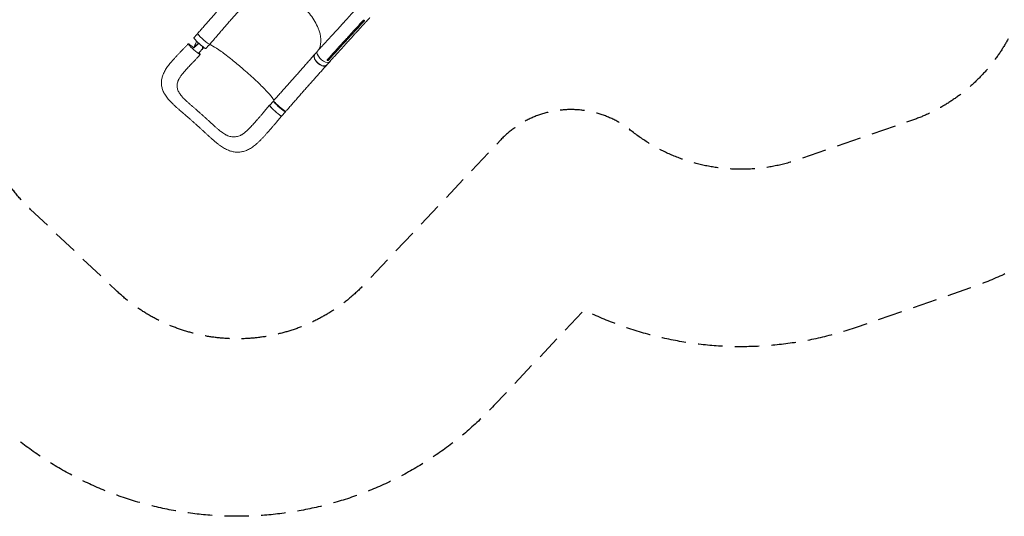
# Model space of a CAD drawing. Units: millimetres. Extents: x -5747 to 7668, y -5330 to 6219.
# Drawn here: x -2128 to 2976, y -5330 to -2755 of the extents above; entities that cross this region are included whole.
import ezdxf

# ---------------------------------------------------------------- set-up
doc = ezdxf.new("R2010")
doc.units = ezdxf.units.MM
doc.header["$LTSCALE"] = 20
doc.linetypes.add('HIDDEN', pattern=[9.525, 6.35, -3.175])
for name, color, linetype in [('2d', 230, 'Continuous'), ('ASTM-BufferZone', 240, 'HIDDEN'), ('ASTM-SafetyZone', 64, 'HIDDEN')]:
    doc.layers.add(name, color=color, linetype=linetype)

msp = doc.modelspace()

# ---------------------------------------------------------------- linework, layer by layer
at = {"layer": '2d', "lineweight": 0}
for p, q in [((-451.8, -2774), (-471.3, -2795.4)), ((-453.4, -2770.4), (-453.4, -2770.4)), ((-1209.7, -2832.9), (-1224.9, -2849.8)), ((-437.8, -2852.2), (-437.8, -2852.2)), ((-407.8, -2833.9), (-427.4, -2855.3)), ((-390.5, -2829.3), (-410, -2850.7)), ((-1202.3, -2930.9), (-1173.9, -2899.3)), ((-1147, -2887.2), (-1163.1, -2905.2)), ((-586.5, -2921.8), (-597.6, -2934)), ((-519.6, -2971.6), (-536.2, -2989.8)), ((-532.8, -2962.2), (-529.3, -2967.3)), ((-860.5, -3231.7), (-832.9, -3199.3)), ((-812.5, -3177.4), (-832.5, -3199.6)), ((-797.9, -3287.8), (-770.3, -3255.4)), ((-750.8, -3232.8), (-770.7, -3255))]:
    msp.add_line(p, q, dxfattribs=at)
at = {"layer": '2d', "lineweight": 0, "extrusion": (0, 0, -1)}
for centre, major_axis, ratio, start_param, end_param in [((-1194, -2877.5), (30.9, -27.7), 0.091378, 0, 3.141593), ((-1223.3, -2908.5), (31.3, -28), 0.091378, -0.035315, 3.106278), ((-1223.3, -2908.5), (-31.3, 28), 0.091378, -0.035315, 1.436323), ((-1223.3, -2908.5), (31.3, -28), 0.091378, -0.737849, -0.035315), ((-566.9, -2961.9), (30.7, -27.9), 0.571079, 0, 3.141593), ((-552.5, -2944.9), (-31, 28.3), 0.561576, -0.826099, 0.010229), ((-801.6, -3227.3), (30.9, -27.7), 0.091378, 0, 3.141593), ((-779.9, -3202.8), (31.7, -27.5), 0.094339, -0.000172, 3.141438)]:
    msp.add_ellipse(centre, major_axis=major_axis, ratio=ratio, start_param=start_param, end_param=end_param, dxfattribs=at)
at = {"layer": '2d', "lineweight": 0}
for centre, major_axis, ratio, start_param, end_param in [((-1178, -2859.5), (-31.7, 27.5), 0.094339, 0.000035, 0.361158), ((-1174.1, -2855.3), (30.9, -27.7), 0.091378, -2.747776, -0.167413), ((-1178, -2859.5), (31.7, -27.5), 0.094339, -0.25644, 0.000057), ((-550.3, -2943.7), (30.7, -27.9), 0.571079, -2.397048, 0.046038), ((-550.3, -2943.7), (30.7, -27.9), 0.571079, 0.046038, 0.119888), ((-781.7, -3205.1), (-30.9, 27.7), 0.091378, -0.261008, 3.176908), ((-781.7, -3205.1), (30.9, -27.7), 0.091378, 0.035315, 0.45958)]:
    msp.add_ellipse(centre, major_axis=major_axis, ratio=ratio, start_param=start_param, end_param=end_param, dxfattribs=at)
for points, knots in [([(-1209.7, -2832), (-1209.5, -2831.7), (-1209.3, -2831.5), (-1208.4, -2830.4), (-1207.7, -2829.7), (-1205, -2826.6), (-1203, -2824.2), (-1195.8, -2815.9), (-1190.6, -2810), (-1180.2, -2798.1), (-1175, -2792.1), (-1164.6, -2780.2), (-1159.4, -2774.3), (-1148.9, -2762.4), (-1143.7, -2756.5), (-1133.3, -2744.7), (-1128.1, -2738.8), (-1117.7, -2727), (-1112.5, -2721.1), (-1102.2, -2709.4), (-1097, -2703.6), (-1086.6, -2691.9), (-1081.5, -2686.1), (-1071.2, -2674.5), (-1066.1, -2668.8), (-1055.9, -2657.3), (-1050.8, -2651.6), (-1040.6, -2640.2), (-1035.6, -2634.5), (-1025.5, -2623.3), (-1020.5, -2617.7), (-1010.6, -2606.7), (-1005.7, -2601.2), (-999.4, -2594.2), (-998, -2592.6), (-996.6, -2591.1)], [0, 0, 0, 0, 1.035424, 1.035424, 4.141704, 4.141704, 13.46072, 13.46072, 37.36467, 37.36467, 61.38387, 61.38387, 85.551783, 85.551783, 109.857336, 109.857336, 134.301817, 134.301817, 158.893414, 158.893414, 183.641769, 183.641769, 208.553078, 208.553078, 233.626161, 233.626161, 258.849611, 258.849611, 284.20002, 284.20002, 309.641128, 309.641128, 335.123768, 335.123768, 342.514258, 342.514258, 342.514258, 342.514258]), ([(-934.6, -2647.5), (-936.5, -2649.6), (-938.5, -2651.7), (-945.3, -2659.2), (-950.3, -2664.6), (-960.3, -2675.5), (-965.4, -2681), (-975.7, -2692.2), (-980.8, -2697.9), (-991.3, -2709.3), (-996.5, -2715.1), (-1007, -2726.8), (-1012.3, -2732.7), (-1022.9, -2744.6), (-1028.2, -2750.5), (-1038.8, -2762.5), (-1044.1, -2768.6), (-1054.7, -2780.7), (-1060, -2786.8), (-1070.5, -2798.9), (-1075.7, -2805), (-1086.2, -2817.2), (-1091.5, -2823.3), (-1101.9, -2835.4), (-1107, -2841.5), (-1117.3, -2853.5), (-1122.4, -2859.4), (-1132.6, -2871.3), (-1137.7, -2877.1), (-1143.9, -2884.3), (-1145.1, -2885.7), (-1146.3, -2887.1)], [0, 0, 0, 0, 10.000196, 10.000196, 35.292525, 35.292525, 60.736058, 60.736058, 86.338729, 86.338729, 112.01179, 112.01179, 137.667136, 137.667136, 163.231223, 163.231223, 188.649491, 188.649491, 213.877992, 213.877992, 238.868299, 238.868299, 263.557164, 263.557164, 287.869846, 287.869846, 311.736256, 311.736256, 335.108885, 335.108885, 340.572908, 340.572908, 340.572908, 340.572908]), ([(-674.7, -2674), (-673.8, -2674.8), (-673.2, -2675.3), (-653.2, -2692.9), (-635.7, -2711.6), (-603.8, -2753.4), (-590.3, -2776.5), (-572.9, -2819.1), (-568.2, -2838.4), (-566, -2874.8), (-568.9, -2891.4), (-576.4, -2907), (-577.3, -2908.7), (-578.7, -2911), (-579, -2911.6), (-579.4, -2912.2)], [453.099718, 453.099718, 453.099718, 453.099718, 459.169958, 459.169958, 585.146113, 585.146113, 727.735654, 727.735654, 854.158378, 854.158378, 985.748671, 985.748671, 1002.156671, 1002.156671, 1009.134569, 1009.134569, 1009.134569, 1009.134569]), ([(-451.8, -2774), (-449.9, -2772), (-448.1, -2769.9), (-440.7, -2761.8), (-435.1, -2755.6), (-412.9, -2731.1), (-396.3, -2712.6), (-378, -2692), (-376.3, -2690.1), (-374.5, -2688.1)], [0, 0, 0, 0, 10.000001, 10.000001, 40.000019, 40.000019, 130.000451, 130.000451, 139.582015, 139.582015, 139.582015, 139.582015]), ([(-312.6, -2744.1), (-314.5, -2746.1), (-316.4, -2748.2), (-323.8, -2756.3), (-329.4, -2762.4), (-351.7, -2786.8), (-368.4, -2805.1), (-386.9, -2825.4), (-388.7, -2827.4), (-390.5, -2829.3)], [0, 0, 0, 0, 10, 10, 40, 40, 130.000009, 130.000009, 139.579354, 139.579354, 139.579354, 139.579354]), ([(-583.4, -2916.4), (-581.5, -2914.4), (-579.6, -2912.4), (-572.1, -2904.4), (-566.4, -2898.4), (-543.9, -2874.4), (-527.1, -2856.3), (-497.3, -2823.9), (-484.3, -2809.7), (-471.3, -2795.4)], [0, 0, 0, 0, 10.000001, 10.000001, 40.000032, 40.000032, 130.000813, 130.000813, 200.00921, 200.00921, 200.00921, 200.00921]), ([(-1225.4, -2849.6), (-1225.3, -2849.4), (-1225, -2849.3), (-1224.6, -2849.4), (-1224.6, -2849.4), (-1224.5, -2849.4)], [0.167127511, 0.167127511, 0.167127511, 0.167127511, 0.174754174, 0.174754174, 0.175172035, 0.175172035, 0.175172035, 0.175172035]), ([(-1162.7, -2905.4), (-1162.7, -2905.5), (-1162.8, -2905.6), (-1162.9, -2905.6), (-1162.9, -2905.7), (-1163.1, -2905.7), (-1163.3, -2905.7), (-1163.8, -2905.6), (-1164.1, -2905.5), (-1164.6, -2905.3), (-1164.8, -2905.2), (-1165.2, -2905), (-1165.4, -2904.9), (-1166.5, -2904.3), (-1167.6, -2903.7), (-1169.4, -2902.5), (-1170, -2902), (-1171.1, -2901.3), (-1171.4, -2901), (-1172.2, -2900.5), (-1172.5, -2900.3), (-1174.4, -2898.9), (-1176.1, -2897.6), (-1178.7, -2895.5), (-1179.6, -2894.8), (-1181.5, -2893.3), (-1182.4, -2892.5), (-1184.4, -2891), (-1185.3, -2890.1), (-1186.8, -2888.9), (-1187.3, -2888.5), (-1188.3, -2887.6), (-1188.8, -2887.2), (-1191.4, -2885), (-1193.4, -2883.2), (-1196.5, -2880.5), (-1197.5, -2879.5), (-1199.1, -2878.2), (-1199.6, -2877.7), (-1200.6, -2876.8), (-1201.1, -2876.3), (-1203.6, -2874), (-1205.5, -2872.2), (-1207.8, -2869.9), (-1208.3, -2869.5), (-1209.2, -2868.6), (-1209.6, -2868.2), (-1211, -2866.9), (-1211.8, -2866), (-1214.3, -2863.5), (-1215.8, -2862), (-1217.6, -2860.1), (-1217.9, -2859.8), (-1218.6, -2859), (-1218.9, -2858.7), (-1219.8, -2857.7), (-1220.9, -2856.4), (-1221.9, -2855.2), (-1222.6, -2854.4), (-1222.8, -2854.2), (-1223.2, -2853.7), (-1223.4, -2853.4), (-1224.2, -2852.2), (-1224.7, -2851.5), (-1225.2, -2850.6), (-1225.3, -2850.3), (-1225.4, -2850), (-1225.4, -2849.9), (-1225.4, -2849.7), (-1225.4, -2849.7), (-1225.4, -2849.6)], [0.0343937, 0.0343937, 0.0343937, 0.0343937, 0.0364677, 0.0364677, 0.0385416, 0.0385416, 0.0426896, 0.0426896, 0.0468375, 0.0468375, 0.0489115, 0.0489115, 0.0509854, 0.0509854, 0.0592813, 0.0592813, 0.0634292, 0.0634292, 0.0655032, 0.0655032, 0.0675772, 0.0675772, 0.075873, 0.075873, 0.080021, 0.080021, 0.0841689, 0.0841689, 0.0883168, 0.0883168, 0.0903908, 0.0903908, 0.0924648, 0.0924648, 0.1007606, 0.1007606, 0.1049085, 0.1049085, 0.1069825, 0.1069825, 0.1090565, 0.1090565, 0.1173523, 0.1173523, 0.1194263, 0.1194263, 0.1215003, 0.1215003, 0.1256482, 0.1256482, 0.1339441, 0.1339441, 0.136018, 0.136018, 0.138092, 0.138092, 0.1422399, 0.1463879, 0.1463879, 0.1484618, 0.1484618, 0.1505358, 0.1505358, 0.1588316, 0.1588316, 0.1629796, 0.1629796, 0.1650535, 0.1650535, 0.1671275, 0.1671275, 0.1671275, 0.1671275]), ([(-534.3, -2963.9), (-506.4, -2933.3), (-478.6, -2902.7), (-445.1, -2866), (-439.5, -2859.8), (-433.9, -2853.7)], [0.003, 0.003, 0.003, 0.003, 0.1527899, 0.1527899, 0.1830004, 0.1830004, 0.1830004, 0.1830004]), ([(-410, -2850.8), (-411.9, -2852.8), (-413.7, -2854.8), (-421.1, -2862.9), (-426.7, -2869.1), (-449, -2893.5), (-465.7, -2911.9), (-494.7, -2943.7), (-507, -2957.2), (-519.3, -2970.7)], [0.055827, 0.055827, 0.055827, 0.055827, 10, 10, 40.000001, 40.000001, 130.000018, 130.000018, 196.072669, 196.072669, 196.072669, 196.072669]), ([(-414.4, -2832.3), (-417.6, -2835.8), (-420.8, -2839.3), (-427.3, -2846.5), (-430.6, -2850.1), (-433.9, -2853.7)], [-35, -35, -35, -35, -17.675, -17.675, 0, 0, 0, 0]), ([(-1276.1, -3244), (-1278.5, -3242), (-1280.9, -3239.9), (-1286.9, -3234.7), (-1290.4, -3231.7), (-1297.3, -3225.7), (-1300.7, -3222.7), (-1307.6, -3216.6), (-1311.1, -3213.6), (-1318, -3207.3), (-1321.5, -3204.2), (-1328.4, -3197.8), (-1331.8, -3194.6), (-1338.3, -3188.3), (-1341.4, -3185.1), (-1347.5, -3178.8), (-1350.5, -3175.6), (-1356.3, -3169.1), (-1359.1, -3165.7), (-1364.5, -3159), (-1367, -3155.7), (-1371.7, -3149), (-1373.9, -3145.6), (-1377.9, -3138.9), (-1379.8, -3135.6), (-1383.1, -3129), (-1384.5, -3125.7), (-1387.1, -3119.3), (-1388.2, -3116.1), (-1390, -3109.7), (-1390.8, -3106.6), (-1392.1, -3100.3), (-1392.6, -3097.2), (-1393.3, -3091), (-1393.5, -3087.9), (-1393.6, -3081.8), (-1393.5, -3078.7), (-1393.1, -3072.6), (-1392.8, -3069.5), (-1391.8, -3063.4), (-1391.2, -3060.3), (-1389.7, -3054.2), (-1388.8, -3051.1), (-1386.8, -3044.9), (-1385.7, -3041.8), (-1383.1, -3035.5), (-1381.6, -3032.3), (-1378.4, -3025.8), (-1376.7, -3022.5), (-1372.9, -3015.9), (-1370.8, -3012.5), (-1366.3, -3005.6), (-1363.9, -3002.2), (-1358.8, -2995.1), (-1356.1, -2991.6), (-1350.5, -2984.5), (-1347.7, -2981), (-1341.7, -2973.9), (-1338.6, -2970.3), (-1332.3, -2963.1), (-1329.1, -2959.5), (-1322.6, -2952.3), (-1319.3, -2948.8), (-1312.8, -2941.8), (-1309.5, -2938.3), (-1302.9, -2931.3), (-1299.6, -2927.8), (-1292.9, -2920.7), (-1289.5, -2917.2), (-1282.7, -2910), (-1279.3, -2906.4), (-1272.5, -2899.3), (-1269.1, -2895.8), (-1262.4, -2888.7), (-1259.1, -2885.2), (-1255.4, -2881.3), (-1255, -2880.9), (-1254.6, -2880.4)], [0, 0, 0, 0, 10.001584, 10.001584, 24.942394, 24.942394, 39.795946, 39.795946, 55.313255, 55.313255, 71.421598, 71.421598, 87.926455, 87.926455, 103.972841, 103.972841, 120.328229, 120.328229, 137.169138, 137.169138, 153.490854, 153.490854, 169.52583, 169.52583, 184.798604, 184.798604, 199.157198, 199.157198, 212.770307, 212.770307, 225.824833, 225.824833, 238.501143, 238.501143, 250.941131, 250.941131, 263.316791, 263.316791, 275.748692, 275.748692, 288.392308, 288.392308, 301.320212, 301.320212, 314.705346, 314.705346, 328.740901, 328.740901, 343.534865, 343.534865, 359.071144, 359.071144, 375.24724, 375.24724, 391.933661, 391.933661, 408.446169, 408.446169, 425.083173, 425.083173, 441.773205, 441.773205, 457.855294, 457.855294, 473.427007, 473.427007, 488.835692, 488.835692, 504.211518, 504.211518, 519.540965, 519.540965, 534.484939, 534.484939, 549.012503, 549.012503, 550.823749, 550.823749, 550.823749, 550.823749]), ([(-1225, -2901.9), (-1224.4, -2901.4), (-1224, -2900.9), (-1223.5, -2900.5), (-1223.5, -2900.4), (-1223.5, -2900.4), (-1223.4, -2900.4), (-1223.4, -2900.3), (-1223.4, -2900.3), (-1223.4, -2900.3), (-1223.2, -2900.1), (-1223.1, -2900), (-1222.9, -2899.9), (-1222.9, -2899.8)], [0, 0, 0, 0, 0.02752062, 0.02752062, 0.0309607, 0.0309607, 0.03139071, 0.03139071, 0.03182072, 0.03268074, 0.03440078, 0.04128093, 0.04164079, 0.04164079, 0.04164079, 0.04164079]), ([(-1215.7, -2878.3), (-1215.8, -2878.5), (-1216.1, -2879.1), (-1216.4, -2880), (-1216.7, -2880.7), (-1216.9, -2881.1), (-1217, -2881.3), (-1217, -2881.4), (-1217, -2881.4), (-1217, -2881.4), (-1217, -2881.5), (-1217.7, -2883), (-1218.3, -2884.6), (-1219.3, -2887.1), (-1219.8, -2888.4), (-1220.5, -2889.9), (-1220.8, -2890.7), (-1220.9, -2891.1), (-1221, -2891.3), (-1221, -2891.4), (-1221.1, -2891.5), (-1221.1, -2891.5), (-1221.1, -2891.5), (-1221.1, -2891.5), (-1221.4, -2892.3), (-1221.7, -2893.1), (-1222.2, -2894.4), (-1222.4, -2895.1), (-1222.7, -2895.9), (-1222.9, -2896.3), (-1223, -2896.5), (-1223, -2896.6), (-1223, -2896.6), (-1223, -2896.6), (-1223, -2896.7), (-1223.3, -2897.4), (-1223.6, -2898.2), (-1223.9, -2899)], [0.710492, 0.710492, 0.710492, 0.710492, 0.71875, 0.734375, 0.7421875, 0.7460938, 0.7480469, 0.7490234, 0.7495117, 0.7495117, 0.75, 0.75, 0.8125, 0.8125, 0.84375, 0.859375, 0.8671875, 0.8710938, 0.8730469, 0.8740234, 0.8745117, 0.8747559, 0.8747559, 0.875, 0.875, 0.90625, 0.90625, 0.921875, 0.9296875, 0.9335938, 0.9355469, 0.9365234, 0.9370117, 0.9370117, 0.9375, 0.9375, 0.9652858, 0.9652858, 0.9652858, 0.9652858]), ([(-1222.9, -2899.8), (-1222.7, -2899.6), (-1222.4, -2899.3), (-1222.1, -2899), (-1221.9, -2898.8), (-1221.8, -2898.8), (-1221.7, -2898.7), (-1221.4, -2898.4), (-1220.7, -2897.6), (-1219.8, -2896.8), (-1219.2, -2896.1), (-1218.9, -2895.9), (-1218.9, -2895.9), (-1218.9, -2895.8), (-1218.8, -2895.7), (-1218.6, -2895.5), (-1217.9, -2894.9), (-1216.5, -2893.5), (-1214.7, -2891.9), (-1213.4, -2890.6), (-1213, -2890.2), (-1212.9, -2890.2), (-1212.9, -2890.1), (-1212.8, -2890.1), (-1212.6, -2889.9), (-1212.3, -2889.5), (-1211, -2888.4), (-1210, -2887.4), (-1208.7, -2886.3), (-1208.2, -2885.9), (-1207.7, -2885.4), (-1207.6, -2885.4)], [0.0416408, 0.0416408, 0.0416408, 0.0416408, 0.0550412, 0.0619214, 0.0619214, 0.0653615, 0.0653615, 0.0688016, 0.0825619, 0.1100825, 0.1238428, 0.1238428, 0.1255628, 0.1255628, 0.1272829, 0.1307229, 0.1376031, 0.1651237, 0.220165, 0.2476856, 0.2494056, 0.2494056, 0.2511257, 0.2511257, 0.2545657, 0.2614459, 0.2752062, 0.3302474, 0.3302474, 0.3577681, 0.362497, 0.362497, 0.362497, 0.362497]), ([(-1210.8, -2867), (-1210.8, -2867.1), (-1210.8, -2867.1), (-1210.8, -2867.1), (-1210.8, -2867.1), (-1211.2, -2867.9), (-1211.7, -2869.1), (-1212.3, -2870.4), (-1212.6, -2871.1), (-1212.8, -2871.5), (-1212.9, -2871.6), (-1212.9, -2871.7), (-1212.9, -2871.8), (-1212.9, -2871.8), (-1213.6, -2873.3), (-1214.3, -2874.9), (-1215.2, -2877.1), (-1215.5, -2877.7), (-1215.7, -2878.3)], [0.5609693, 0.5609693, 0.5609693, 0.5609693, 0.5615234, 0.5615234, 0.5625, 0.5625, 0.59375, 0.609375, 0.6171875, 0.6210938, 0.6230469, 0.6240234, 0.6240234, 0.625, 0.625, 0.6875, 0.6875, 0.710492, 0.710492, 0.710492, 0.710492]), ([(-1207.6, -2885.4), (-1207.5, -2885.3), (-1207.3, -2885.1), (-1207.1, -2884.9), (-1207, -2884.9), (-1207, -2884.8), (-1206.9, -2884.8), (-1206.8, -2884.7), (-1205.8, -2883.8), (-1204, -2882.3), (-1202.4, -2881), (-1201.2, -2880), (-1200.8, -2879.7), (-1199.9, -2879.1), (-1199.5, -2878.7), (-1199, -2878.3), (-1198.9, -2878.3)], [0.362497, 0.362497, 0.362497, 0.362497, 0.3715284, 0.3749685, 0.3749685, 0.3766885, 0.3766885, 0.3784085, 0.3852887, 0.4403299, 0.4953712, 0.4953712, 0.5228918, 0.5228918, 0.5504124, 0.5557617, 0.5557617, 0.5557617, 0.5557617]), ([(-1179.8, -2894.7), (-1179.8, -2894.7), (-1179.8, -2894.7), (-1179.8, -2895.1), (-1179.9, -2895.6), (-1179.9, -2896.1), (-1179.9, -2896.3), (-1179.9, -2896.5), (-1180, -2896.5), (-1180, -2896.6), (-1180, -2896.6), (-1180, -2896.6), (-1180, -2896.6), (-1180, -2896.8), (-1180, -2897), (-1180.1, -2897.8), (-1180.1, -2898.5), (-1180.3, -2899.8), (-1180.3, -2900.3), (-1180.4, -2901), (-1180.5, -2901.3), (-1180.5, -2901.8), (-1180.6, -2902.1), (-1180.7, -2903.5), (-1180.9, -2904.4), (-1181, -2905.3), (-1181, -2905.5), (-1181, -2905.7), (-1181, -2905.8), (-1181.1, -2906), (-1181.1, -2906), (-1181.1, -2906), (-1181.1, -2906), (-1181.1, -2906.1), (-1181.2, -2906.5), (-1181.2, -2907), (-1181.3, -2907.5), (-1181.3, -2907.7), (-1181.3, -2907.8), (-1181.4, -2907.9), (-1181.4, -2907.9), (-1181.4, -2907.9), (-1181.4, -2908), (-1181.4, -2908), (-1181.4, -2908.1), (-1181.4, -2908.2), (-1181.4, -2908.3)], [0.6679543, 0.6679543, 0.6679543, 0.6679543, 0.6681974, 0.6681974, 0.6820225, 0.6820225, 0.6854788, 0.6872069, 0.6874229, 0.6874229, 0.6876389, 0.6876389, 0.688071, 0.688935, 0.6958476, 0.6958476, 0.7234978, 0.7234978, 0.7373229, 0.7373229, 0.7442355, 0.7442355, 0.751148, 0.751148, 0.7787983, 0.7787983, 0.7857108, 0.7857108, 0.7891671, 0.7908952, 0.7913273, 0.7913273, 0.7917593, 0.7917593, 0.7926234, 0.8064485, 0.8064485, 0.8099047, 0.8116329, 0.812497, 0.812497, 0.812713, 0.812713, 0.812929, 0.813361, 0.8160246, 0.8160246, 0.8160246, 0.8160246]), ([(-1144.3, -2884.7), (-1141, -2884.7), (-1134.9, -2887.1), (-1115.7, -2897.8), (-1101.3, -2907.3), (-1067.2, -2932), (-1047.8, -2946.9), (-1010.6, -2976.8), (-993.7, -2990.9), (-975.1, -3006.9), (-973.5, -3008.2), (-971.9, -3009.6), (-971.7, -3009.7), (-971.6, -3009.8)], [75.604369, 75.604369, 75.604369, 75.604369, 114.899644, 114.899644, 163.436874, 163.436874, 211.136412, 211.136412, 248.636027, 248.636027, 252.028053, 252.028053, 252.300635, 252.300635, 252.300635, 252.300635]), ([(-1192.1, -2936.5), (-1194.3, -2938.9), (-1196.6, -2941.3), (-1202.4, -2947.4), (-1205.9, -2951.1), (-1213, -2958.6), (-1216.6, -2962.3), (-1220.1, -2966.1)], [0, 0, 0, 0, 10.001429, 10.001429, 25.376578, 25.376578, 41.32109, 41.32109, 41.32109, 41.32109]), ([(-811.6, -3175.2), (-809.5, -3172.7), (-807.3, -3170.2), (-800.2, -3162.1), (-795.3, -3156.5), (-785.3, -3145.2), (-780.3, -3139.6), (-770.2, -3128.2), (-765.1, -3122.5), (-754.8, -3111), (-749.6, -3105.2), (-739.1, -3093.5), (-733.8, -3087.7), (-723.3, -3075.9), (-718, -3070), (-707.4, -3058.1), (-702.1, -3052.2), (-691.5, -3040.3), (-686.2, -3034.3), (-675.7, -3022.4), (-670.5, -3016.5), (-660, -3004.6), (-654.8, -2998.7), (-644.5, -2986.9), (-639.4, -2981.1), (-629.3, -2969.5), (-624.2, -2963.7), (-614.2, -2952.4), (-609.3, -2946.8), (-602.4, -2939), (-600.4, -2936.7), (-598.4, -2934.5)], [0, 0, 0, 0, 10.000309, 10.000309, 32.586231, 32.586231, 55.528388, 55.528388, 78.981796, 78.981796, 102.945529, 102.945529, 127.387525, 127.387525, 152.245712, 152.245712, 177.442847, 177.442847, 202.904293, 202.904293, 228.566457, 228.566457, 254.371099, 254.371099, 280.251984, 280.251984, 306.125865, 306.125865, 331.896074, 331.896074, 342.302447, 342.302447, 342.302447, 342.302447]), ([(-534.1, -2987.5), (-534.1, -2987.5), (-534.1, -2987.5), (-534.3, -2987.8), (-534.4, -2988.1), (-534.8, -2988.7), (-535, -2989), (-535.5, -2989.8), (-535.9, -2990.4), (-537.3, -2991.8), (-538.3, -2992.6), (-539.8, -2993.5), (-540.1, -2993.7), (-540.7, -2994), (-541, -2994.2), (-542, -2994.6), (-542.7, -2994.8), (-544.8, -2995.4), (-546.3, -2995.7), (-548.7, -2995.8), (-549.6, -2995.9), (-551.3, -2995.8), (-552.1, -2995.8), (-554.8, -2995.5), (-556.6, -2995.1), (-559.4, -2994.4), (-560.3, -2994.1), (-562.3, -2993.4), (-563.2, -2993.1), (-566.1, -2991.9), (-568, -2991), (-570.4, -2989.7), (-570.9, -2989.4), (-571.9, -2988.9), (-572.4, -2988.6), (-573.8, -2987.7), (-574.8, -2987.1), (-577.6, -2985.1), (-579.4, -2983.8), (-581.6, -2981.9), (-582.1, -2981.5), (-582.9, -2980.8), (-583.4, -2980.4), (-584.7, -2979.2), (-585.5, -2978.4), (-587.9, -2975.9), (-589.5, -2974.2), (-591.2, -2972), (-591.6, -2971.5), (-592.3, -2970.7), (-592.6, -2970.2), (-593.6, -2968.8), (-594.2, -2967.9), (-596, -2965.2), (-597.1, -2963.4), (-598.2, -2961.1), (-598.5, -2960.6), (-598.9, -2959.7), (-599.1, -2959.2), (-599.7, -2957.8), (-600, -2956.9), (-601, -2954.2), (-601.5, -2952.4), (-601.9, -2950.3), (-601.9, -2949.9), (-602.1, -2949), (-602.1, -2948.6), (-602.2, -2947.3), (-602.3, -2946.5), (-602.3, -2944.1), (-602.1, -2942.6), (-601.7, -2940.9), (-601.6, -2940.5), (-601.4, -2939.8), (-601.3, -2939.5), (-600.9, -2938.5), (-600.7, -2937.9), (-599.7, -2936.1), (-598.9, -2935), (-597.6, -2933.6), (-597.1, -2933.1), (-596.5, -2932.7), (-596.4, -2932.6), (-596.4, -2932.6)], [0.0554056, 0.0554056, 0.0554056, 0.0554056, 0.0554462, 0.0554462, 0.0571789, 0.0571789, 0.0589116, 0.0589116, 0.062377, 0.062377, 0.0693078, 0.0693078, 0.0710405, 0.0710405, 0.0727732, 0.0727732, 0.0762386, 0.0762386, 0.0831694, 0.0831694, 0.0866347, 0.0866347, 0.0901001, 0.0901001, 0.0970309, 0.0970309, 0.1004963, 0.1004963, 0.1039617, 0.1039617, 0.1108925, 0.1108925, 0.1126252, 0.1126252, 0.1143579, 0.1143579, 0.1178232, 0.1178232, 0.124754, 0.124754, 0.1264867, 0.1264867, 0.1282194, 0.1282194, 0.1316848, 0.1316848, 0.1386156, 0.1386156, 0.1403483, 0.1403483, 0.142081, 0.142081, 0.1455464, 0.1455464, 0.1524771, 0.1524771, 0.1542098, 0.1542098, 0.1559425, 0.1559425, 0.1594079, 0.1594079, 0.1663387, 0.1663387, 0.1680714, 0.1680714, 0.1698041, 0.1698041, 0.1732695, 0.1732695, 0.1802003, 0.1802003, 0.181933, 0.181933, 0.1836657, 0.1836657, 0.187131, 0.187131, 0.1940618, 0.1940618, 0.1975272, 0.1975272, 0.1978918, 0.1978918, 0.1978918, 0.1978918]), ([(-1220.1, -2966.1), (-1222.4, -2968.4), (-1224.6, -2970.7), (-1230, -2976.4), (-1233.2, -2979.7), (-1239.4, -2986.3), (-1242.5, -2989.6), (-1248.6, -2996), (-1251.6, -2999.2), (-1257.4, -3005.5), (-1260.2, -3008.5), (-1265.6, -3014.5), (-1268.2, -3017.3), (-1273.1, -3022.9), (-1275.5, -3025.6), (-1279.9, -3030.9), (-1282.1, -3033.5), (-1286.2, -3038.5), (-1288.1, -3040.9), (-1291.6, -3045.5), (-1293.2, -3047.7), (-1296.2, -3051.9), (-1297.5, -3053.9), (-1300, -3057.7), (-1301.1, -3059.5), (-1303.1, -3063), (-1303.9, -3064.6), (-1305.4, -3067.6), (-1306.1, -3069), (-1307.1, -3071.4), (-1307.5, -3072.5), (-1307.8, -3073.5)], [0, 0, 0, 0, 10.001828, 10.001828, 24.45019, 24.45019, 38.858968, 38.858968, 53.16324, 53.16324, 67.259442, 67.259442, 80.780231, 80.780231, 93.831633, 93.831633, 106.649056, 106.649056, 119.161699, 119.161699, 130.93928, 130.93928, 142.311242, 142.311242, 153.27197, 153.27197, 163.923837, 163.923837, 174.182212, 174.182212, 182.777628, 182.777628, 182.777628, 182.777628]), ([(-971.6, -3009.8), (-970.1, -3011.2), (-968.1, -3012.8), (-943.9, -3033.9), (-922.9, -3052.8), (-883.8, -3089.5), (-866.2, -3106.8), (-837.6, -3136.7), (-826.7, -3149.1), (-814.2, -3165.8), (-811.3, -3171.1), (-810.8, -3174.3), (-810.8, -3174.3), (-810.8, -3174.3)], [61.548463, 61.548463, 61.548463, 61.548463, 67.268411, 67.268411, 114.898634, 114.898634, 163.434815, 163.434815, 211.133324, 211.133324, 248.632073, 248.632073, 248.850007, 248.850007, 248.850007, 248.850007]), ([(-536.3, -2990.7), (-538.2, -2992.8), (-540.1, -2994.9), (-546.9, -3002.4), (-551.8, -3007.9), (-561.7, -3018.8), (-566.6, -3024.4), (-576.7, -3035.5), (-581.7, -3041.2), (-591.9, -3052.6), (-597, -3058.3), (-607.3, -3069.8), (-612.5, -3075.6), (-622.8, -3087.2), (-628, -3093.1), (-638.4, -3104.8), (-643.6, -3110.7), (-654, -3122.5), (-659.2, -3128.4), (-669.7, -3140.3), (-674.9, -3146.3), (-685.4, -3158.2), (-690.6, -3164.2), (-701.1, -3176.1), (-706.3, -3182.1), (-716.7, -3194.1), (-722, -3200.1), (-732.4, -3212.1), (-737.7, -3218.1), (-744.7, -3226.2), (-746.4, -3228.2), (-748.2, -3230.3)], [0, 0, 0, 0, 10.000196, 10.000196, 35.284468, 35.284468, 60.607935, 60.607935, 85.934375, 85.934375, 111.205208, 111.205208, 136.375203, 136.375203, 161.412769, 161.412769, 186.299661, 186.299661, 211.029797, 211.029797, 235.607006, 235.607006, 260.041623, 260.041623, 284.345985, 284.345985, 308.529087, 308.529087, 332.590912, 332.590912, 340.7712, 340.7712, 340.7712, 340.7712]), ([(-529.3, -2967.3), (-530.9, -2967.1), (-532.6, -2966.7), (-534.9, -2966.1), (-535.4, -2965.9), (-535.9, -2965.7)], [-87.348443, -87.348443, -87.348443, -87.348443, -81.137316, -81.137316, -79.32713, -79.32713, -79.32713, -79.32713]), ([(-1293.4, -3146), (-1294.1, -3145.2), (-1294.8, -3144.3), (-1296.5, -3141.9), (-1297.6, -3140.4), (-1299.6, -3137.4), (-1300.5, -3135.9), (-1303.3, -3131.4), (-1304.8, -3128.4), (-1307.6, -3122.3), (-1308.7, -3119.3), (-1310.5, -3113.1), (-1311.2, -3110), (-1311.7, -3106.1), (-1311.8, -3105.3), (-1312, -3103.7), (-1312.1, -3102.9), (-1312.2, -3100.5), (-1312.2, -3098.9), (-1312.2, -3094.2), (-1311.9, -3091), (-1310.9, -3084.5), (-1310.1, -3081.3), (-1308.8, -3076.5), (-1308.3, -3075), (-1307.8, -3073.5)], [0.1647817, 0.1647817, 0.1647817, 0.1647817, 0.1692611, 0.1692611, 0.1769547, 0.1769547, 0.1846484, 0.1846484, 0.2000358, 0.2000358, 0.2154232, 0.2154232, 0.2308105, 0.2308105, 0.2346574, 0.2346574, 0.2385042, 0.2385042, 0.2461979, 0.2461979, 0.2615853, 0.2615853, 0.2769726, 0.2769726, 0.2839764, 0.2839764, 0.2839764, 0.2839764]), ([(-1198.4, -3234.9), (-1199.3, -3234), (-1200.3, -3233.2), (-1203.1, -3230.6), (-1205, -3228.9), (-1208.8, -3225.5), (-1210.6, -3223.8), (-1214.4, -3220.4), (-1216.3, -3218.8), (-1221.9, -3213.8), (-1225.6, -3210.6), (-1233.1, -3204.3), (-1236.9, -3201.2), (-1244.2, -3195), (-1247.8, -3191.9), (-1254.8, -3185.7), (-1258.2, -3182.6), (-1263.1, -3178), (-1264.8, -3176.5), (-1268, -3173.4), (-1269.5, -3171.9), (-1274.2, -3167.3), (-1277.2, -3164.3), (-1281.5, -3159.9), (-1282.9, -3158.4), (-1285.6, -3155.4), (-1286.9, -3153.9), (-1290, -3150.3), (-1291.8, -3148.2), (-1293.4, -3146)], [0.0192331, 0.0192331, 0.0192331, 0.0192331, 0.0230811, 0.0230811, 0.0307747, 0.0307747, 0.0384684, 0.0384684, 0.0461621, 0.0461621, 0.0615495, 0.0615495, 0.0769368, 0.0769368, 0.0923242, 0.0923242, 0.1077116, 0.1077116, 0.1154053, 0.1154053, 0.1230989, 0.1230989, 0.1384863, 0.1384863, 0.14618, 0.14618, 0.1538737, 0.1538737, 0.1647817, 0.1647817, 0.1647817, 0.1647817]), ([(-832.9, -3199.4), (-833, -3199.4), (-833, -3199.5), (-833, -3199.7), (-833, -3199.8), (-832.9, -3200.1), (-832.8, -3200.4), (-832.5, -3201), (-832.3, -3201.3), (-831.9, -3201.9), (-831.8, -3202.1), (-831.4, -3202.5), (-831.3, -3202.8), (-830.4, -3203.9), (-829.5, -3205), (-827.9, -3206.8), (-827.4, -3207.5), (-826.4, -3208.5), (-826.1, -3208.9), (-825.5, -3209.6), (-825.1, -3209.9), (-823.4, -3211.8), (-821.9, -3213.3), (-819.4, -3215.8), (-818.5, -3216.7), (-816.8, -3218.4), (-815.9, -3219.3), (-814, -3221.1), (-813.1, -3222), (-811.6, -3223.3), (-811.1, -3223.8), (-810.1, -3224.7), (-809.7, -3225.2), (-807.1, -3227.5), (-805.1, -3229.3), (-802.1, -3232.1), (-801, -3233), (-799.5, -3234.3), (-799, -3234.8), (-797.9, -3235.7), (-797.4, -3236.1), (-794.9, -3238.3), (-792.9, -3240), (-790.5, -3241.9), (-790, -3242.3), (-789.1, -3243.1), (-788.6, -3243.5), (-787.2, -3244.6), (-786.3, -3245.3), (-783.7, -3247.4), (-782, -3248.7), (-780.1, -3250.1), (-779.7, -3250.3), (-779, -3250.8), (-778.7, -3251.1), (-777.6, -3251.8), (-776.3, -3252.7), (-775.2, -3253.4), (-774.4, -3253.9), (-774.2, -3254.1), (-773.7, -3254.3), (-773.4, -3254.5), (-772.3, -3255.1), (-771.7, -3255.3), (-770.9, -3255.5), (-770.7, -3255.5), (-770.5, -3255.5), (-770.4, -3255.4), (-770.3, -3255.4), (-770.3, -3255.3), (-770.3, -3255.2)], [0.0343937, 0.0343937, 0.0343937, 0.0343937, 0.0364677, 0.0364677, 0.0385416, 0.0385416, 0.0426896, 0.0426896, 0.0468375, 0.0468375, 0.0489115, 0.0489115, 0.0509854, 0.0509854, 0.0592813, 0.0592813, 0.0634292, 0.0634292, 0.0655032, 0.0655032, 0.0675772, 0.0675772, 0.075873, 0.075873, 0.080021, 0.080021, 0.0841689, 0.0841689, 0.0883168, 0.0883168, 0.0903908, 0.0903908, 0.0924648, 0.0924648, 0.1007606, 0.1007606, 0.1049085, 0.1049085, 0.1069825, 0.1069825, 0.1090565, 0.1090565, 0.1173523, 0.1173523, 0.1194263, 0.1194263, 0.1215003, 0.1215003, 0.1256482, 0.1256482, 0.1339441, 0.1339441, 0.136018, 0.136018, 0.138092, 0.138092, 0.1422399, 0.1463879, 0.1463879, 0.1484618, 0.1484618, 0.1505358, 0.1505358, 0.1588316, 0.1588316, 0.1629796, 0.1629796, 0.1650535, 0.1650535, 0.1671275, 0.1671275, 0.1671275, 0.1671275]), ([(-832.1, -3199.2), (-832.1, -3199.2), (-832.1, -3199.2), (-832.6, -3199.1), (-832.8, -3199.1), (-832.9, -3199.4)], [0.026360712, 0.026360712, 0.026360712, 0.026360712, 0.026581884, 0.026581884, 0.034393719, 0.034393719, 0.034393719, 0.034393719]), ([(-1223.5, -3289.8), (-1226, -3287.6), (-1228.5, -3285.4), (-1234.6, -3280), (-1238.2, -3276.8), (-1245.3, -3270.6), (-1248.8, -3267.5), (-1256, -3261.3), (-1259.7, -3258.1), (-1267.2, -3251.7), (-1270.9, -3248.5), (-1275.2, -3244.8), (-1275.6, -3244.4), (-1276.1, -3244)], [0, 0, 0, 0, 10.001783, 10.001783, 24.47853, 24.47853, 38.681716, 38.681716, 53.512313, 53.512313, 68.991506, 68.991506, 70.936772, 70.936772, 70.936772, 70.936772]), ([(-1184, -3247.5), (-1187.8, -3244.1), (-1191.7, -3240.7), (-1196.5, -3236.5), (-1197.4, -3235.7), (-1198.4, -3234.9)], [0, 0, 0, 0, 0.01538737, 0.01538737, 0.01923306, 0.01923306, 0.01923306, 0.01923306]), ([(-1184, -3247.5), (-1180.1, -3250.9), (-1176.3, -3254.4), (-1170.6, -3259.6), (-1168.7, -3261.3), (-1164.9, -3264.7), (-1163, -3266.4), (-1159.1, -3269.7), (-1157.2, -3271.4), (-1153.4, -3274.8), (-1151.5, -3276.5), (-1145.9, -3281.6), (-1142.2, -3285), (-1134.9, -3291.9), (-1131.3, -3295.3), (-1124.1, -3302), (-1120.5, -3305.3), (-1113.4, -3311.7), (-1109.8, -3314.9), (-1104.5, -3319.4), (-1102.7, -3320.9), (-1099.2, -3323.8), (-1097.4, -3325.3), (-1092.2, -3329.6), (-1088.7, -3332.3), (-1083.5, -3336.3), (-1081.8, -3337.6), (-1078.4, -3340.1), (-1076.7, -3341.3), (-1071.5, -3344.9), (-1068.1, -3347), (-1063, -3350.1), (-1061.3, -3351), (-1057.9, -3352.9), (-1056.2, -3353.7), (-1051.1, -3356.1), (-1047.7, -3357.5), (-1041, -3359.9), (-1037.6, -3360.9), (-1030.9, -3362.3), (-1027.6, -3362.8), (-1023.3, -3363.2), (-1022.5, -3363.2), (-1020.8, -3363.3), (-1020, -3363.3), (-1017.4, -3363.3), (-1015.7, -3363.3), (-1010.7, -3362.9), (-1007.3, -3362.4), (-1000.6, -3361.1), (-997.3, -3360.1), (-990.6, -3357.9), (-987.2, -3356.5), (-983.1, -3354.6), (-982.3, -3354.2), (-981.5, -3353.9)], [0, 0, 0, 0, 0.0153874, 0.0153874, 0.0230811, 0.0230811, 0.0307747, 0.0307747, 0.0384684, 0.0384684, 0.0461621, 0.0461621, 0.0615495, 0.0615495, 0.0769368, 0.0769368, 0.0923242, 0.0923242, 0.1077116, 0.1077116, 0.1154053, 0.1154053, 0.1230989, 0.1230989, 0.1384863, 0.1384863, 0.14618, 0.14618, 0.1538737, 0.1538737, 0.1692611, 0.1692611, 0.1769547, 0.1769547, 0.1846484, 0.1846484, 0.2000358, 0.2000358, 0.2154232, 0.2154232, 0.2308105, 0.2308105, 0.2346574, 0.2346574, 0.2385042, 0.2385042, 0.2461979, 0.2461979, 0.2615853, 0.2615853, 0.2769726, 0.2769726, 0.29236, 0.29236, 0.2959071, 0.2959071, 0.2959071, 0.2959071]), ([(-981.5, -3353.9), (-980.2, -3353.2), (-978.7, -3352.4), (-975.7, -3350.7), (-974.1, -3349.7), (-970.7, -3347.5), (-969, -3346.3), (-965.4, -3343.6), (-963.5, -3342.2), (-959.6, -3339.1), (-957.7, -3337.4), (-953.6, -3333.9), (-951.5, -3332), (-947.1, -3328), (-944.9, -3325.9), (-940.3, -3321.3), (-937.9, -3318.9), (-933, -3313.9), (-930.5, -3311.3), (-925.4, -3306), (-922.9, -3303.2), (-917.6, -3297.5), (-915, -3294.5), (-909.4, -3288.4), (-906.6, -3285.1), (-900.8, -3278.6), (-897.8, -3275.2), (-891.9, -3268.3), (-888.8, -3264.8), (-882.8, -3257.8), (-879.8, -3254.3), (-873.6, -3247.1), (-870.5, -3243.5), (-865.1, -3237.1), (-862.8, -3234.4), (-860.5, -3231.7)], [0, 0, 0, 0, 10.006403, 10.006403, 20.51724, 20.51724, 31.087428, 31.087428, 41.936089, 41.936089, 52.975313, 52.975313, 64.412096, 64.412096, 76.155231, 76.155231, 88.637181, 88.637181, 101.265549, 101.265549, 114.078715, 114.078715, 127.283544, 127.283544, 141.153156, 141.153156, 155.313173, 155.313173, 169.654411, 169.654411, 183.917267, 183.917267, 198.443025, 198.443025, 209.177804, 209.177804, 209.177804, 209.177804]), ([(-1171.8, -3337), (-1174.2, -3334.8), (-1176.6, -3332.5), (-1182.7, -3327), (-1186.3, -3323.6), (-1193.7, -3316.8), (-1197.4, -3313.4), (-1204.9, -3306.5), (-1208.6, -3303.2), (-1216.1, -3296.5), (-1219.8, -3293.1), (-1223.5, -3289.8)], [0, 0, 0, 0, 10.001558, 10.001558, 25.094107, 25.094107, 40.393671, 40.393671, 55.504433, 55.504433, 70.471959, 70.471959, 70.471959, 70.471959]), ([(-797.9, -3287.8), (-800.1, -3290.3), (-802.2, -3292.8), (-807.5, -3299), (-810.5, -3302.6), (-816.7, -3309.8), (-819.9, -3313.4), (-826.1, -3320.7), (-829.3, -3324.4), (-835.7, -3331.7), (-838.9, -3335.4), (-845.3, -3342.6), (-848.5, -3346.2), (-854.8, -3353.2), (-858, -3356.7), (-864.4, -3363.6), (-867.6, -3367), (-874, -3373.7), (-877.2, -3377), (-883.8, -3383.6), (-887.1, -3386.8), (-894, -3393.2), (-897.4, -3396.4), (-904.3, -3402.3), (-907.7, -3405.1), (-914.6, -3410.5), (-918, -3413.1), (-925, -3418), (-928.5, -3420.3), (-935.5, -3424.5), (-939, -3426.5), (-945.9, -3430), (-949.3, -3431.6), (-956.1, -3434.4), (-959.5, -3435.6), (-966.2, -3437.7), (-969.5, -3438.6), (-976.1, -3440.1), (-979.3, -3440.7), (-985.8, -3441.6), (-989.1, -3442), (-995.5, -3442.3), (-998.7, -3442.3), (-1005.2, -3442.1), (-1008.4, -3441.9), (-1014.8, -3441.2), (-1018, -3440.7), (-1024.4, -3439.4), (-1027.7, -3438.6), (-1034.1, -3436.8), (-1037.4, -3435.7), (-1043.9, -3433.4), (-1047.2, -3432), (-1053.9, -3429.1), (-1057.2, -3427.5), (-1064.1, -3423.9), (-1067.5, -3421.9), (-1074.6, -3417.8), (-1078.1, -3415.5), (-1085.3, -3410.7), (-1088.9, -3408.2), (-1096.1, -3402.9), (-1099.8, -3400.1), (-1107.1, -3394.4), (-1110.8, -3391.4), (-1118, -3385.3), (-1121.6, -3382.2), (-1128.8, -3376), (-1132.4, -3372.8), (-1139.8, -3366.3), (-1143.5, -3362.9), (-1150.9, -3356.1), (-1154.6, -3352.8), (-1161.9, -3346.1), (-1165.5, -3342.8), (-1170, -3338.6), (-1170.9, -3337.8), (-1171.8, -3337)], [0, 0, 0, 0, 10.001895, 10.001895, 24.375297, 24.375297, 39.040719, 39.040719, 54.103289, 54.103289, 69.419325, 69.419325, 84.845843, 84.845843, 100.361481, 100.361481, 115.979621, 115.979621, 131.976714, 131.976714, 148.425836, 148.425836, 165.366138, 165.366138, 181.812328, 181.812328, 198.198984, 198.198984, 214.390512, 214.390512, 229.948942, 229.948942, 244.761968, 244.761968, 258.906752, 258.906752, 272.450613, 272.450613, 285.525332, 285.525332, 298.361459, 298.361459, 311.058888, 311.058888, 323.752256, 323.752256, 336.502693, 336.502693, 349.491437, 349.491437, 362.830663, 362.830663, 376.634706, 376.634706, 391.014049, 391.014049, 406.076257, 406.076257, 421.806049, 421.806049, 437.844114, 437.844114, 454.095369, 454.095369, 470.492884, 470.492884, 486.485406, 486.485406, 502.275146, 502.275146, 518.565516, 518.565516, 534.312907, 534.312907, 549.510831, 549.510831, 553.293266, 553.293266, 553.293266, 553.293266])]:
    msp.add_open_spline(points, degree=3, knots=knots, dxfattribs=at)
for points in [[(-471.3, -2795.4), (-471.3, -2795.4), (-471.3, -2795.4), (-471.3, -2795.4)], [(-414.4, -2832.3), (-392.2, -2807.9), (-369.9, -2783.6), (-347.7, -2759.3)], [(-341.1, -2760.9), (-363.4, -2785.2), (-385.6, -2809.5), (-407.8, -2833.9)], [(-347.7, -2759.3), (-347.2, -2758.7), (-346.6, -2758.1), (-346.1, -2757.4)], [(-346.1, -2757.4), (-343.9, -2758.1), (-341.7, -2758.7), (-339.4, -2759)], [(-339.4, -2759), (-340, -2759.6), (-340.5, -2760.3), (-341.1, -2760.9)], [(-427.4, -2855.3), (-460.8, -2891.9), (-494.2, -2928.7), (-527.6, -2965.5)], [(-410, -2850.7), (-410, -2850.7), (-410, -2850.7), (-410, -2850.7)], [(-1223.9, -2899), (-1224.3, -2899.9), (-1224.6, -2900.9), (-1225, -2901.9)], [(-1173.6, -2899.5), (-1176.6, -2902.9), (-1179.6, -2906.2), (-1182.6, -2909.6)], [(-1162.8, -2904.8), (-1162.7, -2905.1), (-1162.6, -2905.3), (-1162.7, -2905.4)], [(-1201.9, -2931.1), (-1200.8, -2929.9), (-1199.6, -2928.6), (-1198.5, -2927.3)], [(-601.7, -2951.3), (-601.7, -2951.3), (-601.7, -2951.3), (-601.7, -2951.3)], [(-535.9, -2965.7), (-535.4, -2965.1), (-534.8, -2964.5), (-534.3, -2963.9)], [(-527.6, -2965.5), (-528.1, -2966.1), (-528.7, -2966.7), (-529.3, -2967.3)], [(-770.3, -3255.2), (-770.2, -3255.1), (-770.2, -3254.9), (-770.3, -3254.6)], [(-1223.5, -3289.8), (-1223.5, -3289.8), (-1223.5, -3289.8), (-1223.5, -3289.8)]]:
    msp.add_open_spline(points, degree=3, dxfattribs=at)
for points, weights in [([(-1225, -2901.9), (-1224.4, -2901.2), (-1223.7, -2900.5), (-1223.1, -2899.8)], [1, 0.999999996884, 0.999999993969, 0.999999991257]), ([(-1223.1, -2899.8), (-1218.7, -2894.9), (-1214.3, -2889.9), (-1209.8, -2885)], [0.999999991257, 0.999999971658, 0.999999962588, 0.999999964045]), ([(-1209.8, -2885), (-1207.1, -2881.9), (-1204.3, -2878.9), (-1201.6, -2875.8)], [0.999999964045, 0.999999964948, 0.999999969891, 0.999999978875])]:
    msp.add_rational_spline(points, weights, degree=3, dxfattribs=at)
at = {"layer": 'ASTM-BufferZone', "flags": 128}
msp.add_lwpolyline([(-3115.3, -2000.5, -0.251769), (-3811, -1460.5), (-3992.6, -1051.2, -0.302256), (-3818.7, -35.7, 0.543257), (-4183.7, 1464.2, -0.552611), (-4545.5, 3050.4), (-3780.4, 3815.5, -0.198912), (-3101, 4096.9), (-2921.1, 4096.9, 0.191525), (-2577.7, 4233.4, -0.220123), (-1853.1, 4476.4, -0.104227), (-1478, 4488.7, -0.209453), (-768.2, 4316.5, -0.144751), (-309.3, 4080.4, 0.461437), (1083.4, 4222.9, -0.126685), (1445.3, 4536.9, -0.623581), (3300.8, 4708.4, 0.534749), (4829.8, 4645.9, -0.027183), (4892.2, 4722.6, -0.168631), (5300.2, 5158.2, -0.437536), (6591.4, 4812.3, -0.168667), (6726.8, 4230.9, -0.102236), (6730.8, 3862.6, -0.186494), (6561, 3228.9, -0.101693), (6374.7, 2913.4, -0.082319), (6204.6, 2649.2, 0.295589), (6117.1, 2112.6, -0.032617), (6224.2, 1817.4), (6507.9, 841.4, -0.415563), (5883.9, -287.5), (5296.6, -455.3, -0.312764), (4314.9, -121.1, 0.855937), (2703.7, -963.2, -0.010393), (2966.7, -1796.3), (3072.8, -2169.1, -0.398077), (2494.8, -3278.3), (1907.8, -3481.1, -0.257462), (1041.8, -3331.2, 0.3906), (365.6, -3378.3), (-338.9, -4124.7, -0.414638), (-1626.3, -4160.8), (-2071.6, -3739.3, -0.230508), (-2352, -2993.6, 0.3929)], format="xyb", close=True, dxfattribs=at)
at = {"layer": 'ASTM-SafetyZone', "flags": 128}
msp.add_lwpolyline([(-3268, -2907.8, -0.251769), (-4652, -1833.5), (-4833.6, -1424.2, -0.302256), (-4487.7, 595.9, -0.552611), (-5196.1, 3700.9), (-4431, 4466, -0.198912), (-3101, 5016.9), (-3075.7, 5016.9, -0.172174), (-1913.7, 5401.5, -0.059756), (-1478, 5415.7, -0.156343), (-388.7, 5168.1, -0.114955), (326.3, 4745.6, -0.079368), (736.2, 5174.6, -0.563869), (4086.1, 5187.6, -0.007016), (4116.9, 5228.7, -0.142896), (4840, 5955.3, -0.42576), (7388.4, 5272.5, -0.142933), (7651.3, 4281.4, -0.062901), (7655.1, 3822.8, -0.147624), (7381.3, 2801.3, -0.061691), (7154.2, 2413, -0.026123), (7053.2, 2244.5, -0.013436), (7107.7, 2074.1), (7391.3, 1098.1, -0.415563), (6136.6, -1172.2), (5549.3, -1339.9, -0.312764), (3575.1, -668, -0.010435), (3850.6, -1541), (3957.7, -1917.2, -0.398077), (2795.2, -4147.8), (2208.2, -4350.6, -0.200851), (797.9, -4260.6), (330.1, -4756.2, -0.414638), (-2258.8, -4828.9), (-2704, -4407.4, -0.230508)], format="xyb", close=True, dxfattribs=at)

doc.saveas('drawing.dxf')
